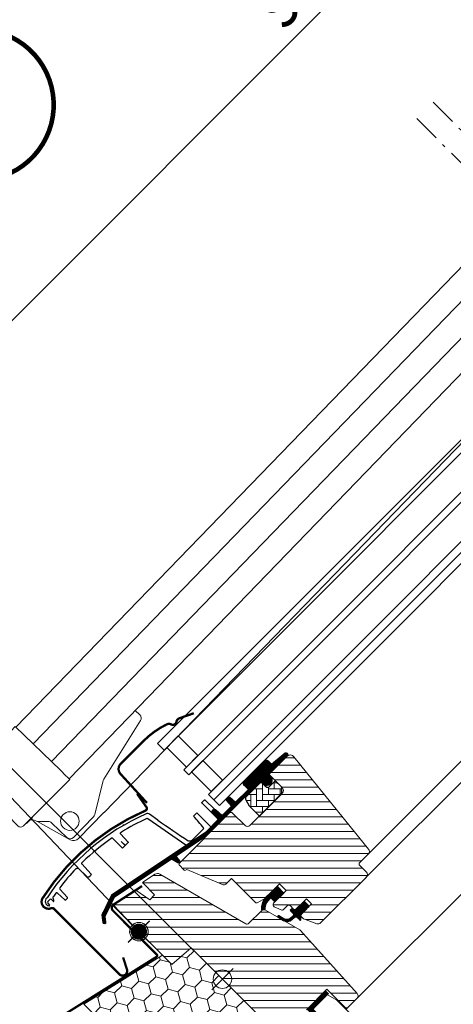
# Model space of a CAD drawing. Units: millimetres. Extents: x -14602 to -7179, y -131 to 3039.
# Drawn here: x -10714 to -10527, y 701 to 1126 of the extents above; entities that cross this region are included whole.
import ezdxf
from ezdxf.enums import TextEntityAlignment as Align

# ---------------------------------------------------------------- set-up
doc = ezdxf.new("R2010")
doc.units = ezdxf.units.MM
doc.header["$LTSCALE"] = 50
doc.header["$MEASUREMENT"] = 0
doc.header["$PDMODE"] = 1
doc.header["$PDSIZE"] = 2
for name, pattern in [('DASHDOT', [1, 0.5, -0.25, 0, -0.25]), ('HIDDEN', [0.375, 0.25, -0.125]), ('Linienart-6', [0.42147999999999997, 0.236206, -0.078736, 0.027802, -0.078736]), ('VERDECKT2', [0.1875, 0.125, -0.0625])]:
    doc.linetypes.add(name, pattern=pattern)
doc.layers.get('0').update_dxf_attribs({"linetype": 'CONTINUOUS'})
doc.layers.get('DEFPOINTS').update_dxf_attribs({"color": 72, "linetype": 'CONTINUOUS'})
for name, color, linetype in [('AXES', 7, 'CONTINUOUS'), ('VELUX-BDX', 6, 'CONTINUOUS'), ('VELUX-EINDECKRAHMEN', 4, 'CONTINUOUS'), ('VELUX-TEXT', 10, 'CONTINUOUS'), ('VELUX_FLASHING', 4, 'CONTINUOUS'), ('VELUX_GASKET', 1, 'CONTINUOUS'), ('VELUX_LINNING', 7, 'CONTINUOUS'), ('VELUX_VAPOUR-BARRIER', 3, 'HIDDEN')]:
    doc.layers.add(name, color=color, linetype=linetype)
for name, color, linetype, lineweight in [('VELUX-REDLINELEVEL', 10, 'CONTINUOUS', 18), ('VELUX_HATCH', 1, 'CONTINUOUS', 5), ('VELUX_INFO', 1, 'CONTINUOUS', 5), ('VELUX_INSIDECOVERING', 7, 'CONTINUOUS', 18), ('VELUX_MMG', 7, 'CONTINUOUS', 18), ('VELUX_ROOFWINDOW', 2, 'CONTINUOUS', 18), ('VELUX_RUDE_66', 1, 'CONTINUOUS', 18)]:
    doc.layers.add(name, color=color, linetype=linetype, lineweight=lineweight)
doc.styles.add('Verdana', font='verdana.ttf')
doc.dimstyles.new('VERDANA', dxfattribs={"dimtxt": 8, "dimasz": 12, "dimexe": 2, "dimexo": 0, "dimgap": 2, "dimtad": 1, "dimdec": 0, "dimzin": 0, "dimdsep": 46, "dimtxsty": 'Verdana', "dimcen": 0.09, "dimclrd": 256, "dimclre": 256, "dimclrt": 256, "dimadec": 0, "dimazin": 0, "dimtfac": 1, "dimtdec": 0, "dimtix": 1, "dimtmove": 0, "dimatfit": 3, "dimfxl": 1, "dimtolj": 1, "dimtzin": 0, "dimarcsym": 0})
pattern_1 = [(360, (-10914.3890653513, 893.4599344815493), (1.1e-15, 3.174999999999999), [])]

# ---------------------------------------------------------------- blocks, each defined once
blk = doc.blocks.new('_ArchTick')
at = {"color": 0, "linetype": 'ByBlock', "const_width": 0.15}
blk.add_lwpolyline([(-0.5, -0.5), (0.5, 0.5)], dxfattribs=at)
blk = doc.blocks.new('*D43')
at = {"layer": 'DEFPOINTS', "color": 0, "lineweight": 13}
for p in [(-10347.84924257366, 1366.490943322316), (-10160.22605145742, 1178.867752206029), (-10639.5021519436, 724.7723297598468)]:
    blk.add_point(p, dxfattribs=at)
at = {"layer": 'VELUX_INFO', "color": 7, "lineweight": -2}
for p, q in [((-10821.60607185177, 892.7341140443378), (-10340.77817476179, 1373.56201113418)), ((-10160.22605145742, 1178.867752206029), (-10354.92031038552, 1373.562011134182)), ((-10639.5021519436, 724.7723297598468), (-10821.60607185177, 906.8762496680692))]:
    blk.add_line(p, q, dxfattribs=at)
at = {"layer": 'VELUX_INFO', "color": 7, "lineweight": -2, "xscale": 12, "yscale": 12, "zscale": 12}
for p, rotation in [((-10347.84924257366, 1366.490943322316), 44.99999999999193), ((-10814.5350040399, 899.8051818562025), 224.9999999999919)]:
    blk.add_blockref('_ArchTick', p, dxfattribs=dict(at, rotation=rotation))
at = {"layer": 'VELUX_INFO', "color": 7, "lineweight": 13, "insert": (-10592.09315498047, 1144.049094262958), "char_height": 20, "attachment_point": 5, "rotation": 44.999999999991935, "style": 'Verdana'}
blk.add_mtext('\\A1;920', dxfattribs=at)
blk = doc.blocks.new('Position_1_10')
at = {"layer": 'VELUX-TEXT', "const_width": 2}
blk.add_lwpolyline([(-27.72584569558762, 16.95663529314379, -680.2406413038243), (-27.82507533244893, 16.79330767727833, 1.773395182032496)], format="xyb", dxfattribs=at)
at = {"layer": 'VELUX-TEXT', "style": 'Verdana'}
blk.add_attdef('POS', text='', height=30, dxfattribs=at).set_placement((1.5234e-11, 2.41016e-11), align=Align.MIDDLE)
blk = doc.blocks.new('rote Linie')
at = {"layer": 'VELUX-REDLINELEVEL'}
for p, q in [((0, 6.5), (0, -6.5)), ((6.5, 0), (-6.5, 0))]:
    blk.add_line(p, q, dxfattribs=at)
blk.add_circle((0, 0), 4, dxfattribs=at)
blk = doc.blocks.new('blaue Linie')
at = {"layer": 'VELUX-REDLINELEVEL', "color": 160}
for p, q in [((0, 6.5), (0, -6.5)), ((-6.5, 0), (6.5, 0))]:
    blk.add_line(p, q, dxfattribs=at)
blk.add_circle((0, 0), 4, dxfattribs=at)
blk = doc.blocks.new('mmg upper U')
at = {"color": 7, "linetype": 'Continuous'}
for p, q in [((125.2229736614544, 330.2442911418473), (-89.23113871982513, 108.7698286983068)), ((132.5462170846683, 322.9266603246194), (-81.79469337929186, 101.5691055663237)), ((-73.8922809541209, 93.91718568505257), (140.3283343689361, 315.1505073317902)), ((-66.24130892423545, 86.50873598235557), (147.8628388303467, 307.6217773889088)), ((162.7186296662302, 292.7773721776389), (-51.15587885419245, 71.90148745392707)), ((-37.64778005458083, 116.0382999779767), (-35.68288216690689, 114.135707629518)), ((-35.37971570748414, 111.6372541681676), (-51.25632100718849, 86.30523370543143)), ((-89.59709675386603, 109.1241648919667), (-91.25370906590886, 107.2236396181551)), ((-69.8697915185503, 90.02220207458686), (-89.59708653566759, 109.1241766132716)), ((-69.00765545558443, 89.1873942047996), (-69.86923462852337, 90.02166283697532)), ((-65.88984926116427, 86.16841697147902), (-85.93747390068258, 66.17486101156828)), ((-68.64850959837077, 88.83963263847272), (-69.00765545558443, 89.1873942047996)), ((-65.88984926116427, 86.16841697147902), (-68.64850959837077, 88.83963263847272)), ((-51.50155319181431, 85.72965592126275), (-55.18632716296906, 71.03503785827434)), ((-80.27936769085409, 68.2051075982572), (-80.62926993962355, 68.39967970141333)), ((-80.27340536041538, 68.19934278193432), (-80.27425872364711, 68.20016908520029)), ((-65.75787180995485, 60.13005806422916), (-79.92718669956957, 68.00926834257643)), ((-75.22233266931562, 68.06105088030017), (-79.73968694509858, 67.98827605748193)), ((-64.37692391538621, 61.15833707494494), (-55.68937945926063, 70.13037841783353)), ((-51.16262610548438, 71.90802082966184), (-62.15382407333163, 60.65567964728143)), ((-89.56608542127105, 67.33475835971876), (-88.33499855491664, 66.14269477712514)), ((-86.07004484984736, 66.05475451748862), (-86.07881989196358, 66.04600301192659)), ((-73.79908356315173, 67.49820628209818), (-67.20455334792223, 61.11278381057218))]:
    blk.add_line(p, q, dxfattribs=at)
blk.add_line((-86.07004484984736, 66.05475451748862), (-86.06564537944269, 66.0591539878933))
blk.add_circle((-65.90507999929468, 68.23307639179347), 4, dxfattribs=at)
for centre, radius, start, end in [((-69.39284209938978, 88.16839111680474), 29, 138.9226320192801, 225.9226320192914), ((-82.08724053887364, 65.77778692494394), 3, 60.92263201931962, 113.900463281283), ((-87.15249477013276, 67.36404028489324), 1.7, 225.9226320194094, 309.1663045608032), ((-75.09796805648602, 57.85282016832116), 13.55855801571429, 134.9226493661214, 135.0470581509942), ((-64.29990121120954, 62.75195084120423), 3, 240.9226320193193, 315.6726320192805)]:
    blk.add_arc(centre, radius, start, end, dxfattribs=at)
for centre, major_axis, ratio, start_param, end_param in [((-37.0750708859523, 112.698852106475), (-1.870429870267466, -0.710519534081147), 0.9995820236, 2.218910752199999, 3.5799056979), ((-49.5613420489235, 85.24303548700391), (-1.840244571733209, 0.7840594403755171), 0.9998438753999997, -0.15705551, 0.15705551), ((-79.75167513396718, 68.73829450716494), (-0.2758631947878664, -0.6975674046219164), 0.9998215708000001, -0.3926359958, 0.3926359958), ((-75.19036416667677, 66.06100168215653), (0.7356351866060534, 1.8601797458268), 0.9998215708000001, -0.3926359958, 0.3926359958), ((-57.12652206917209, 71.52172304179567), (1.748219426932052, -0.9721291335185956), 0.9998367627999998, -0.2617585781, 0.2617585781), ((-65.8135291428307, 62.55023667923978), (0.0322257420244907, -2.00034970337364), 0.9996954599, -0.7852458701, 0.7852458701)]:
    blk.add_ellipse(centre, major_axis=major_axis, ratio=ratio, start_param=start_param, end_param=end_param, dxfattribs=at)
blk.add_open_spline([(-85.93747390068258, 66.17486101156828), (-85.95335333705862, 66.15902440263017), (-85.98291787665131, 66.13072903182547), (-86.0186081317861, 66.09872580923457), (-86.04207396782022, 66.07888151250427), (-86.05464797647346, 66.06795627281372), (-86.06250587230625, 66.06227327581564), (-86.06563947156519, 66.05914808001671)], degree=3, knots=[0, 0, 0, 0, 0.3894996895, 0.710533093, 0.8324430715, 0.9231367437000001, 1, 1, 1, 1], dxfattribs=at)
at = {"layer": 'AXES', "color": 7, "linetype": 'Continuous'}
for p, q in [((-82.05238357978487, 69.76701164326278), (-84.67220913513574, 67.15425178777241)), ((-82.1936138424353, 69.90862383549756), (-82.05238357978487, 69.76701164326278)), ((-84.81343939778615, 67.29586398000811), (-84.67220913513574, 67.15425178777241))]:
    blk.add_line(p, q, dxfattribs=at)
at = {"layer": 'VELUX_MMG', "color": 1}
for p, q in [((-4.596194077712425, -4.596194077713334), (4.596194077712425, 4.596194077713334)), ((4.596194077712425, -4.596194077709697), (-4.596194077714244, 4.596194077713334)), ((-4.596194077712425, -4.596194077713334), (4.596194077712425, 4.596194077713334)), ((4.596194077712425, -4.596194077709697), (-4.596194077714244, 4.596194077713334))]:
    blk.add_line(p, q, dxfattribs=at)
blk.add_circle((0, -9.095e-13), 4, dxfattribs=at)
blk.add_circle((0, -9.095e-13), 4, dxfattribs=at)
blk = doc.blocks.new('y')
at = {"layer": 'VELUX-REDLINELEVEL'}
for p, q in [((1136.333230817825, 598.5668459463542), (1136.333230817825, 611.5668275881236)), ((1129.833231615037, 605.0668516684001), (1142.833230951936, 605.0668516684001))]:
    blk.add_line(p, q, dxfattribs=at)
blk.add_circle((1136.333230817825, 605.0668367672389), 3.997200612003744, dxfattribs=at)

msp = doc.modelspace()

# ---------------------------------------------------------------- hatches: boundary and pattern name
at = {"layer": 'VELUX-BDX', "lineweight": 5}
h = msp.add_hatch(dxfattribs=at)
h.set_pattern_fill('HONEY', color=0, scale=35, angle=45)
h.set_pattern_definition([(45, (-9963.185556102593, -319.5846053159529), (1.961258845367617, 7.319517657705818), [4.375, -8.75]), (165, (-9963.185556102593, -319.5846053159529), (-7.319517657705818, -1.961258845367614), [4.374999999999998, -8.749999999999996]), (104.9999999999999, (-9963.185556102593, -319.5846053159529), (-5.358258812338201, 5.358258812338204), [-8.75, 4.375])])
h.paths.add_polyline_path([(-10686.75724940217, 701.3719351642329), (-10619.81313627446, 634.4278220365128), (-10577.38672940326, 676.8542289077051), (-10584.95277196196, 684.4202714664013), (-10592.02383977382, 677.3492036545359), (-10640.34583769583, 725.6712015748036), (-10648.80451394571, 718.5735287228655), (-10652.81339480839, 722.5824095855525)])
at = {"layer": 'VELUX_GASKET', "linetype": 'DASHDOT'}
h = msp.add_hatch(dxfattribs=at)
h.set_pattern_fill('ANSI31', color=0, scale=0.05, angle=-135, style=0)
h.set_pattern_definition([(179.9999999999999, (-9383.09328228785, 1430.46773061292), (0, 0.15875), [])])
edge = h.paths.add_edge_path()
edge.add_line((-10589.35442011104, 743.6582334175596), (-10591.61716181083, 745.9209751173565))
edge.add_line((-10591.61716181084, 745.9209751173564), (-10595.71940222291, 741.8187347052842))
edge.add_line((-10595.71940222291, 741.8187347052844), (-10596.21437696974, 742.3137094521139))
edge.add_arc((-10596.42650900409, 742.1015774177588), 0.2999999999995469, 44.99999999993486, 89.99999999988579)
edge.add_line((-10596.42650900409, 742.401577417758), (-10597.17503714151, 742.401577417758))
edge.add_arc((-10597.17503714151, 742.0015774177593), 0.4000000000000642, 90.00000000000857, 225.0000000000163)
edge.add_line((-10597.45787985399, 741.7187347052836), (-10596.30135183628, 740.5622066875789))
edge.add_arc((-10596.725615905, 740.1379426188666), 0.6000000000000024, -27.014518300297823, 45.000000000021714, ccw=False)
edge.add_line((-10596.19108103022, 739.8654128633386), (-10596.41514733039, 739.4259333229547))
edge.add_line((-10596.41514733039, 739.4259333229548), (-10596.8792245203, 738.9216886684399))
edge.add_arc((-10599.086642108, 740.953266280423), 2.999999999999569, -121.325899260406, -42.62464563268139, ccw=False)
edge.add_line((-10600.6463580007, 738.3905945624572), (-10602.58370546433, 739.5697200850555))
edge.add_arc((-10602.67467491541, 739.2838450092437), 0.2999999999998193, 72.34820147925804, 222.3753803619366)
edge.add_line((-10602.8962984202, 739.0816495045332), (-10602.87757658066, 739.0660951061305))
edge.add_line((-10602.87757658066, 739.0660951061304), (-10600.44185220376, 737.5836430252593))
edge.add_arc((-10598.88213631107, 740.1463147432258), 2.999999999999949, 238.6741007395877, 312.6246456327115)
edge.add_line((-10596.85055869908, 737.9388971555268), (-10595.8494619054, 738.8602478980399))
edge.add_line((-10595.8494619054, 738.8602478980401), (-10595.40998236509, 739.0843141981848))
edge.add_arc((-10595.13745260955, 738.5497793234163), 0.5999999999999523, 45, 117.0145183016688, ccw=False)
edge.add_line((-10594.71318854083, 738.9740433921279), (-10593.52737120123, 737.7882260525204))
edge.add_arc((-10593.31523916687, 738.0003580868754), 0.3000000000000208, 224.9999999999783, 360.0000000000068)
edge.add_line((-10593.01523916687, 738.0003580868766), (-10593.01523916687, 738.9903075805378))
edge.add_arc((-10593.31523916687, 738.9903075805375), 0.3000000000006056, -3.45535e-11, 44.99999999995656)
edge.add_line((-10593.10310713251, 739.202439614893), (-10593.45666052311, 739.5559930054872))
edge.add_line((-10593.45666052311, 739.5559930054876), (-10589.35442011104, 743.6582334175597))
at = {"layer": 'VELUX_HATCH'}
h = msp.add_hatch(dxfattribs=at)
h.set_pattern_fill('ANSI31', color=0, scale=0.05, angle=225, style=0)
h.set_pattern_definition([(270, (-11016.13578926492, 791.7132105679258), (0.15875, -1e-16), [])])
h.paths.add_polyline_path([(-10606.60570435514, 800.929167573131), (-10606.3588499601, 801.1789957448435), (-10598.68644076007, 808.851404944883, 0.6756844503965491), (-10599.73116664117, 809.9162227515259), (-10605.64058313624, 804.9742017162005), (-10606.79640024773, 806.1300188276945, 0.6350519842197136), (-10608.90060121167, 806.1128994480734), (-10617.31808206554, 797.8889835208546, 0.6245085691986195), (-10617.23841898184, 795.6880000935914), (-10615.67550268679, 794.1250837985476), (-10621.20329288186, 788.5972933132733), (-10623.83691412973, 790.8866822152264, 0.4708591919005925), (-10624.60905083854, 790.6184430026765), (-10624.97513125946, 790.2182937176678, 0.484139493161529), (-10625.27236417047, 789.476948901728), (-10622.9710160021, 786.8295701930294), (-10626.99148817525, 782.8090980198782), (-10629.94830823507, 785.3795157725461, 0.3838634983411436), (-10631.01882656074, 785.3607581247948, 0.5019211252868835), (-10631.29223162264, 784.1072999793539), (-10628.68848888369, 781.1120973114355), (-10633.96367273701, 775.8369134581156), (-10674.74756328987, 748.6374316007194), (-10678.99716417078, 740.0389871815611), (-10678.48435819659, 736.6875066664666, 0.9999318596022995), (-10677.19930078549, 736.884163861619), (-10677.57098593997, 739.3134581604037), (-10673.50311173314, 747.5442029364415), (-10649.09445193852, 763.8227619950884, -0.285538580546457), (-10648.56707500855, 763.8397537604832), (-10646.08144354419, 762.4047589358079, 0.4017902873688243), (-10645.409489475, 762.5695347090908, 0.4586083230061142), (-10645.30029253681, 763.3195971124965), (-10646.59687184261, 764.8110634458203, -0.4519425262820472), (-10646.49693507935, 765.5550751771381), (-10634.25913268179, 773.7166846336374, 0.0493446227047949), (-10634.1829891316, 773.7791199213509), (-10610.62304194286, 797.3390671100866, -0.4578272575637591), (-10610.21268454215, 797.3551808992282), (-10609.89291486079, 797.035411217868, -0.0332470294975297), (-10609.84293195027, 796.9916679368328), (-10608.99551385686, 796.1442498434175, 0.7215556794212306), (-10605.54665918039, 799.1892084865441), (-10606.6678363895, 800.4572279176386, -0.4931454260316037)])
h = msp.add_hatch(dxfattribs=at)
h.set_pattern_fill('ANSI31', color=0, angle=-45.00000000000001, style=0)
h.set_pattern_definition(pattern_1)
edge = h.paths.add_edge_path(flags=17)
edge.add_line((-10603.01935981054, 752.4792880405942), (-10606.70575498897, 748.7928928621646))
edge = h.paths.add_edge_path()
edge.add_arc((-10597.59763395561, 806.9741997227442), 2.00001851359846, 39.00055720868107, 135.0000677474576, ccw=False)
edge.add_line((-10596.04333988556, 808.2328672715945), (-10563.74101000423, 768.3427981059966))
edge.add_arc((-10564.90676858101, 767.3988195002912), 1.500029555503101, -44.99906728802853, 38.99898847100479, ccw=False)
edge.add_line((-10563.84607024376, 766.3381556964711), (-10567.55796426554, 762.6262616746925))
edge.add_arc((-10566.85083803309, 761.9191639973512), 1.000007316932572, 135.0011568798551, 224.9995901768329)
edge.add_line((-10567.55795504592, 761.2120571001354), (-10564.72952877465, 758.3836308288629))
edge.add_arc((-10565.79020681457, 757.3229685076202), 1.50001415463043, -44.999860040268686, 44.99957545033698, ccw=False)
edge.add_line((-10564.729534043, 756.2623009179681), (-10584.48919888352, 736.5026360774541))
edge.add_arc((-10585.54986372761, 737.5633159435323), 1.500017229834047, 250.0003557293766, 314.99959426854616, ccw=False)
edge.add_line((-10586.06289108411, 736.153757636371), (-10591.84945187003, 738.259887022932))
edge.add_arc((-10591.50737249801, 739.1995715150297), 1.000012620646064, 224.9972125771213, 249.9966518520736, ccw=False)
edge.add_line((-10592.21452260348, 738.4924902115077), (-10592.66023606319, 738.9382036712226))
edge.add_arc((-10591.95319099806, 739.6453105679701), 0.9999564428275316, 134.9982418869367, 225.0025051697518, ccw=False)
edge.add_line((-10592.66024528282, 740.3524082457802), (-10588.34689465936, 744.6657588692336))
edge.add_line((-10588.34689465936, 744.6657588692336), (-10590.60963646663, 746.928500676505))
edge.add_line((-10590.60963646663, 746.928500676505), (-10594.92298709009, 742.6151500530515))
edge.add_arc((-10595.63008476787, 743.3221998413366), 0.9999532634248594, -135.0025806317717, -44.99805970312741, ccw=False)
edge.add_line((-10596.33719034756, 742.6151579555863), (-10597.53927246773, 743.8172400757667))
edge.add_arc((-10598.24637936484, 743.1101230632094), 1.000007316663372, 45.00040981677658, 135.0005506703682)
edge.add_line((-10598.95349811572, 743.8172282219649), (-10600.45959467383, 742.3111316638523))
edge.add_arc((-10601.16670771462, 743.0182523724944), 1.00001427442033, 245.0006005740546, 314.9996893472434, ccw=False)
edge.add_line((-10601.58932250892, 742.1119272185437), (-10604.48273131806, 743.4611597919436))
edge.add_arc((-10604.06009421487, 744.3674708108392), 1.00001089192277, 135.000641806913, 244.9990998752907, ccw=False)
edge.add_line((-10604.76721661861, 745.0745773728887), (-10599.34241145308, 750.4993825384229))
edge.add_line((-10599.34241145308, 750.4993825384229), (-10602.17083838289, 753.3278094682399))
edge.add_line((-10602.17083838289, 753.3278094682405), (-10608.53480177379, 746.9638460773381))
edge.add_line((-10608.53480177379, 746.9638460773373), (-10611.54623097839, 745.2251990142099))
edge.add_arc((-10612.0462322231, 746.0912326008021), 1.000007708880053, 225.0003797350094, 299.99982734332895, ccw=False)
edge.add_line((-10612.7533397688, 745.3841156821538), (-10623.03048723725, 755.6612631506005))
edge.add_line((-10623.03048723725, 755.6612631506011), (-10625.48651054052, 753.2052398473259))
edge.add_arc((-10626.19362344851, 753.9124101894307), 1.000049277487083, 247.501864297078, 314.9976732155106, ccw=False)
edge.add_line((-10626.57629567557, 752.988472678533), (-10642.30463091963, 759.5033803975657))
edge.add_line((-10642.30463091963, 759.5033803975657), (-10642.8233980387, 759.203866452801))
edge.add_arc((-10643.073398482, 759.6368846061716), 0.5000049427732645, 225.0004220688759, 299.999731648592, ccw=False)
edge.add_line((-10643.42695276318, 759.2833251160458), (-10645.63053488312, 761.4869072359871))
edge.add_arc((-10645.27697703526, 761.8404613431437), 0.5000036584564757, 135.0011568793967, 224.9996968988887, ccw=False)
edge.add_line((-10645.63054015148, 762.1940101818097), (-10623.90976137633, 783.9147889569598))
edge.add_arc((-10623.20266369852, 783.207734672207), 0.9999564428275999, 44.99749483025238, 135.0017581130592, ccw=False)
edge.add_line((-10622.49555680177, 783.9147797373367), (-10617.12154517413, 778.5407681097033))
edge.add_arc((-10616.06088548706, 779.6014397901073), 1.500007795112508, 225.000323931981, 315.0001029534469)
edge.add_line((-10615.00021789742, 778.5407760122381), (-10600.92879709906, 792.6121968106005))
edge.add_arc((-10601.98946087692, 793.6728644002404), 1.500007795112529, 314.9998970465514, 404.9996760680182)
edge.add_line((-10600.92878919652, 794.733524087316), (-10606.44422194015, 800.2489568309497))
edge.add_arc((-10606.0906640923, 800.602510938107), 0.5000036584564259, 135.0011568793894, 224.9996968988944, ccw=False)
edge.add_line((-10606.44422720851, 800.956059776773), (-10599.01186228128, 808.3884247040025))
h = msp.add_hatch(dxfattribs=at)
h.set_pattern_fill('AR-HBONE', color=0, scale=0.025, angle=-45.00000000000001, style=0)
h.set_pattern_definition([(360, (-10914.3890653513, 893.4599344815493), (2.540000000000001, 2.539999999999999), [7.62, -2.54]), (90, (-10911.84906708259, 893.4599344815493), (2.540000000000001, 2.539999999999999), [7.62, -2.54])])
edge = h.paths.add_edge_path()
edge.add_line((-10601.28693862719, 792.461162261872), (-10601.28693862719, 794.8753758914245))
edge.add_arc((-10601.78722744718, 794.8752590926362), 0.5002888336237963, 0.0133764282691774, 44.98595610659144)
edge.add_line((-10601.43338312069, 795.2289299985142), (-10604.04465302337, 797.8401999011904))
edge.add_line((-10604.04465302337, 797.8401999011904), (-10606.66096079153, 795.2238921330281))
edge.add_arc((-10607.36805846888, 795.9310183654771), 1.000007316932573, 225.0004098231671, 314.9988431201449, ccw=False)
edge.add_line((-10608.07516536609, 795.2239013526512), (-10609.84293195027, 796.9916679368328))
edge.add_arc((-10610.19648605763, 796.6381100884855), 0.5000036589454226, 45.00030312432673, 135.0022581341784)
edge.add_line((-10610.55005596952, 796.9916521317645), (-10616.68962953895, 790.852078562334))
edge.add_arc((-10615.98247038572, 790.1449672927951), 1.000040206946942, 135.0019398932052, 209.9982881858578)
edge.add_line((-10616.84854554835, 789.6449730646468), (-10615.30034560566, 786.963444365503))
edge.add_line((-10615.30034560566, 786.963444365503), (-10610.93894757491, 782.6020463347472))
edge.add_line((-10610.93894757491, 782.6020463347472), (-10601.28693862719, 792.4611622618721))
h = msp.add_hatch(dxfattribs=at)
h.set_pattern_fill('ANSI31', color=0, angle=-45.00000000000001, style=0)
h.set_pattern_definition(pattern_1)
edge = h.paths.add_edge_path(flags=17)
edge.add_line((-10573.11617474332, 699.5095542518554), (-10573.45486681796, 699.5095542518554))
edge = h.paths.add_edge_path()
edge.add_arc((-10616.26534686392, 736.970518128728), 0.9999711365078342, 239.9987304552299, 315.0011110069467)
edge.add_line((-10615.55824678152, 736.2634454681653), (-10610.062213442, 741.7594788076829))
edge.add_arc((-10609.00157465211, 740.6988660939425), 1.499951322933213, 59.99859112815062, 135.0007043263536, ccw=False)
edge.add_line((-10608.25156704927, 741.9978436021587), (-10593.49505054545, 733.4781755941342))
edge.add_arc((-10594.24546219734, 732.1786339620406), 1.500641896272242, 42.00377564498382, 59.996001022336486, ccw=False)
edge.add_line((-10593.13033410895, 733.1828328702832), (-10568.64590086615, 705.9901274358748))
edge.add_arc((-10569.76065505194, 704.9864323439265), 1.500026910534183, -44.999399561989605, 41.9990324697481, ccw=False)
edge.add_line((-10568.69996473608, 703.9257642590991), (-10573.28552078064, 699.340208214538))
edge.add_line((-10573.28552078064, 699.340208214538), (-10581.77080354573, 707.8254909796226))
edge.add_line((-10581.77080354572, 707.8254909796226), (-10590.60962988119, 698.9866646441604))
edge.add_line((-10590.60962988119, 698.9866646441606), (-10585.65988291864, 694.036917681617))
edge.add_line((-10585.65988291864, 694.0369176816168), (-10587.86993194565, 681.503114015697))
edge.add_line((-10587.86993194565, 681.503114015697), (-10590.60964568625, 678.7634002750949))
edge.add_line((-10590.60964568625, 678.7634002750949), (-10593.43805220119, 678.7634160801631))
edge.add_line((-10593.43805220119, 678.7634160801631), (-10605.03460478664, 690.3599686656097))
edge.add_line((-10605.03460478664, 690.3599686656098), (-10605.03460742082, 691.067068977255))
edge.add_line((-10605.03460742082, 691.067068977255), (-10601.85262572537, 694.2490506727063))
edge.add_line((-10601.85262572537, 694.2490506727063), (-10603.54968438573, 695.9461093330656))
edge.add_line((-10603.54968438573, 695.9461093330656), (-10606.73166608118, 692.7641276376143))
edge.add_line((-10606.73166608118, 692.7641276376143), (-10607.43876639282, 692.7641302717923))
edge.add_line((-10607.43876639282, 692.7641302717923), (-10640.34583703729, 725.6712009162615))
edge.add_line((-10640.34583703729, 725.6712009162615), (-10648.80451888479, 718.5735231252404))
edge.add_line((-10648.80451888479, 718.5735231252404), (-10673.6460864119, 743.4150906523433))
edge.add_line((-10673.6460864119, 743.4150906523433), (-10674.37350093554, 744.1425051759884))
edge.add_line((-10674.37350093554, 744.1425051759884), (-10673.41056982242, 744.5937694177989))
edge.add_line((-10673.41056982242, 744.5937694177989), (-10664.31522196185, 750.6596123441155))
edge.add_line((-10664.31522196185, 750.6596123441155), (-10658.27976296204, 746.433517550881))
edge.add_line((-10658.27976296204, 746.4335175508808), (-10656.15842778279, 748.5548527301311))
edge.add_line((-10656.15842778279, 748.5548527301313), (-10661.04655210154, 753.4429770488848))
edge.add_line((-10661.04655210154, 753.4429770488848), (-10661.43344498536, 753.8298699327054))
edge.add_line((-10661.43344498537, 753.829869932706), (-10660.97043489314, 754.2124942089973))
edge.add_line((-10660.97043489314, 754.2124942089968), (-10656.04571262189, 757.4968822096174))
edge.add_arc((-10654.93603458537, 755.8329065560217), 2.000050079496873, 60.000754782371075, 123.69867071145529, ccw=False)
edge.add_line((-10653.93603236335, 757.5650139073243), (-10616.76535162066, 736.1045288002213))
h = msp.add_hatch(dxfattribs=at)
h.set_pattern_fill('ANSI31', color=0, scale=0.05, angle=223.3091130524626, style=0)
h.set_pattern_definition([(268.3091130524626, (-11301.45434645021, 473.7868670016415), (0.1586808748484277, -0.0046842776751178), [])])
h.paths.add_polyline_path([(-10607.81534283276, 747.8597946565797, 0.2290306501096444), (-10609.98811057611, 742.1671361991328), (-10608.48517404981, 742.1490527593229, -0.1826299385967182), (-10607.01420254235, 746.1275348818494), (-10606.28750964273, 746.9637666512479), (-10605.92368249335, 747.3067292849458), (-10604.32113687904, 745.606691014535), (-10600.40483002494, 749.3482896124517), (-10603.14856622995, 752.2589440804281)])
h = msp.add_hatch(dxfattribs=at)
h.set_pattern_fill('AR-CONC', color=0, scale=3, angle=-1.27e-14)
h.set_pattern_definition([(49.99999999999999, (0, -1.7053e-12), (21.5178054780226, -1.882564049477858), [2.249999999999999, -24.75]), (355, (0, -1.7053e-12), (-4.162540008389994, 22.56576401100035), [1.799999999999999, -19.79999999999999]), (100.45144446, (1.793150429999514, -0.1568803200015054), (17.35526540181336, 20.68319972905888), [1.912205759999999, -21.03426336]), (46.18419999999998, (0, 5.999999999998294), (32.01723992014717, -4.965578423792303), [3.374999999999999, -37.12499999999999]), (96.63563549, (2.668102349998662, 5.58620078999877), (28.03985837022687, 29.22355802323651), [2.86831026, -31.5514128]), (351.18416399, (0, 5.999999999998294), (28.03985835164321, 29.22355800809969), [2.7, -29.70000003]), (20.99999999999995, (3, 4.499999999999204), (17.90721156355385, -12.07856671996017), [2.249999999999999, -24.75]), (326, (3, 4.499999999999204), (7.299459957647457, 21.75450135140559), [1.799999999999999, -19.79999999999999]), (71.45144473999999, (4.492267620000347, 3.493452779998847), (25.20667130189914, 9.675934584190607), [1.912205699999999, -21.03426335999999]), (37.49999999999999, (0, -1.7053e-12), (0.3647956595187232, 9.986815614939346), [0, -19.56, 0, -20.1, 0, -19.875]), (7.499999999999976, (0, -1.7053e-12), (7.892086123264458, 11.8323513564708), [0, -11.45999999999999, 0, -19.10999999999999, 0, -7.574999999999997]), (327.4999999999999, (-6.690000000000509, -1.7053e-12), (16.01467308517227, -0.6766461520313963), [0, -7.5, 0, -23.4, 0, -31.05]), (317.4999999999999, (-9.69000000000051, -1.7053e-12), (17.49558508027159, 3.003149469969526), [0, -9.749999999999998, 0, -15.54, 0, -22.05])])
h.paths.add_polyline_path([(-10528.26787470551, 477.068444335793), (-10528.17584820878, 653.7561598010628), (-10577.52836160823, 703.1086698187526), (-10582.19955226616, 705.805533454326), (-10586.01367356669, 701.9914121537494), (-10587.67525515986, 699.1134408711813), (-10538.57584847522, 650.0140375684599), (-10538.66787497192, 466.6684440690024)])

# ---------------------------------------------------------------- linework, layer by layer
at = {"color": 7, "linetype": 'Continuous', "lineweight": 30}
for p, q in [((-10601.43338312069, 795.2289299985142), (-10604.04465302337, 797.8401999011904)), ((-10610.93894757491, 782.6020463347472), (-10601.43340024285, 792.1075936668032)), ((-10645.40602388946, 762.4185264438274), (-10645.25220896582, 762.5723413674679)), ((-10673.6460864119, 743.4150906523433), (-10673.41056982242, 744.5937694177989))]:
    msp.add_line(p, q, dxfattribs=at)
for centre, radius, start, end in [((-10601.78693993857, 792.4611626062426), 0.5000013113837491, 314.9976304324054, 359.9999605381511), ((-10660.69303145583, 753.796531529534), 0.4999776172328906, 123.699124301643, 225.002741715688)]:
    msp.add_arc(centre, radius, start, end, dxfattribs=at)
at = {"layer": 'VELUX-BDX', "color": 0, "lineweight": 18}
msp.add_lwpolyline([(-10686.75724940217, 701.3719351642329), (-10619.81313627446, 634.4278220365128), (-10577.38672940326, 676.8542289077051), (-10584.95277196196, 684.4202714664013), (-10592.02383977382, 677.3492036545359), (-10640.34583769583, 725.6712015748036), (-10648.80451394571, 718.5735287228655), (-10652.81339480839, 722.5824095855525)], close=True, dxfattribs=at)
at = {"layer": 'VELUX-EINDECKRAHMEN', "color": 0, "const_width": 1}
msp.add_lwpolyline([(-10767.03861888636, 646.1770493879551), (-10777.38480565969, 639.712034364174, -1.000000000001132), (-10779.29251501065, 642.7650075098908), (-10722.90238306771, 679.6189842055177, -0.0050605562599099), (-10722.56127963785, 679.8370188945494), (-10665.75640389436, 715.3422758866467), (-10655.41356818399, 721.8051969321504, 0.4823351508676175), (-10655.28981511785, 722.8940835561395), (-10674.20775312177, 741.8129649831018), (-10674.20775312291, 741.8129649842406, -0.4142135623730951), (-10674.20775312291, 744.217128054827), (-10661.59024261454, 752.3885569133422)], format="xyb", dxfattribs=at)
at = {"layer": 'VELUX_FLASHING', "color": 0, "const_width": 1}
for points in [[(-10659.48853062607, 788.280993045535), (-10670.89587283766, 800.7735744594331, -0.4009820531557333), (-10670.79555280149, 805.1940939819383), (-10660.8960588764, 815.0935879070249, -0.0839260475229125), (-10650.87003484373, 822.2201089596788, -0.2380432427485536), (-10649.06814116606, 822.1896894717662, 0.5056763365643544), (-10646.74978000673, 823.3156530664469, -0.269801882129606), (-10645.4392817042, 824.842269871428), (-10639.23321621289, 826.9983498589196)], [(-10669.78429119649, 721.592795265654), (-10668.1123751069, 716.3530641559208, -0.7861949308318127), (-10671.4319524333, 714.3308656083584), (-10699.72149338026, 742.6204065553148, 0.3056464081948671), (-10700.81895253446, 742.833962002541, -0.7376324783680546), (-10704.51509943996, 747.2157538396199, -0.1489042307092885), (-10660.12936028679, 784.9684061690826, 0.4746050031362111), (-10659.7080814625, 786.4594141554282), (-10663.7463659475, 792.2266888068938)]]:
    msp.add_lwpolyline(points, format="xyb", dxfattribs=at)
at = {"layer": 'VELUX_GASKET', "color": 0, "linetype": 'Continuous', "lineweight": 30}
for p, q in [((-10634.83861235236, 789.4399253939691), (-10635.89009132659, 788.3879394527182)), ((-10635.65995169689, 788.1577998230209), (-10630.00309783726, 782.5009459633875)), ((-10630.36255738106, 785.5680454960717), (-10634.2748534725, 789.4803415875117)), ((-10654.79147068759, 780.8744192561189), (-10658.40542333597, 783.4049450166713)), ((-10639.38627862379, 782.6017525245991), (-10637.97971184843, 784.0083192999531)), ((-10669.9212067546, 778.524845721292), (-10669.84810568003, 778.4517446467277)), ((-10669.50018871393, 778.654139081633), (-10669.57336617966, 778.7273165473601)), ((-10642.73230227097, 769.988962792054), (-10659.0892743923, 781.4422268676137)), ((-10670.83837222758, 774.855675433013), (-10667.69326639039, 771.4686888322269)), ((-10635.01828197706, 777.1275275450079), (-10640.03704440404, 772.1087651180277)), ((-10674.44236504881, 773.1878561488082), (-10670.03138915332, 768.7768802533134)), ((-10668.9060050778, 769.902264328827), (-10670.56886683895, 771.5651260899758)), ((-10669.05865569475, 770.1627687311168), (-10670.56886683895, 771.5651260899758)), ((-10670.03138915332, 768.7768802533134), (-10668.9060050778, 769.902264328827)), ((-10668.55218228455, 770.256087122076), (-10667.84738161033, 770.9608877962994)), ((-10687.54314129179, 761.8091948676287), (-10683.68602240093, 757.6554043101034)), ((-10685.10195104501, 756.2407927550399), (-10689.24611895019, 760.0889633431226)), ((-10684.59547763481, 756.3341111459991), (-10683.92140201315, 757.0081867676581)), ((-10698.11543062801, 749.3737724828455), (-10694.96172156538, 746.3810222346742)), ((-10697.1111792293, 750.9918558516296), (-10693.81954197073, 747.5232018293194)), ((-10702.31519549473, 744.9968644118377), (-10701.57164606166, 744.2133176195277)), ((-10702.3060496286, 745.6946054889356), (-10701.45776000863, 746.5428951089143)), ((-10699.97649321264, 745.8084704685439), (-10700.76004000495, 746.5520199016169)), ((-10694.54308218747, 746.3865065933365), (-10693.8250263294, 747.1045624514167)), ((-10607.01420254235, 746.1275348818494), (-10606.28750964273, 746.9637666512479)), ((-10606.28750964273, 746.9637666512479), (-10605.92368249335, 747.3067292849458))]:
    msp.add_line(p, q, dxfattribs=at)
at = {"layer": 'VELUX_GASKET', "color": 0}
for p, q in [((-10635.65995169689, 788.1577998230209), (-10635.89009132659, 788.3879394527182)), ((-10603.14856622995, 752.2589440804281), (-10607.81534283276, 747.8597946565797)), ((-10604.32113687904, 745.606691014535), (-10600.40483002494, 749.3482896124517)), ((-10600.40483002494, 749.3482896124517), (-10603.14856622995, 752.2589440804281)), ((-10605.92368249335, 747.3067292849458), (-10604.32113687904, 745.606691014535)), ((-10608.48517404981, 742.1490527593229), (-10609.98811057611, 742.1671361991328))]:
    msp.add_line(p, q, dxfattribs=at)
msp.add_lwpolyline([(-10601.28693862719, 792.4611622618731), (-10601.28693862719, 794.8753758914257, 0.1987879927760842), (-10601.4333831207, 795.2289299985154), (-10604.04465302337, 797.8401999011915), (-10606.66096079154, 795.2238921330294, -0.4142055534866519), (-10608.07516536609, 795.2239013526524), (-10609.84293195027, 796.9916679368338, 0.4142235563230287), (-10610.55005596952, 796.9916521317657), (-10616.68962953895, 790.8520785623352, 0.3394364893668739), (-10616.84854554835, 789.644973064648), (-10615.30034560567, 786.9634443655042), (-10610.93894757491, 782.6020463347483)], format="xyb", close=True, dxfattribs=at)
at = {"layer": 'VELUX_GASKET', "linetype": 'Continuous', "lineweight": 30, "flags": 128}
msp.add_lwpolyline([(-10626.71025422734, 783.090331967784), (-10626.93192152363, 782.9820324828034), (-10627.12258532379, 782.9230631686214)], dxfattribs=at)
at = {"layer": 'VELUX_GASKET', "color": 0}
msp.add_lwpolyline([(-10602.88680694976, 739.0717129748883), (-10600.44185220376, 737.583643025259, 0.3343553898057243), (-10596.85055869908, 737.9388971555268), (-10595.8494619054, 738.8602478980393), (-10595.40998236509, 739.0843141981852, -0.3249897335467782), (-10594.71318854083, 738.9740433921279), (-10593.52737120123, 737.7882260525199, 0.668178637919311), (-10593.01523916687, 738.0003580868766), (-10593.01523916687, 738.9903075805388, 0.1989123673796591), (-10593.10310713251, 739.2024396148944), (-10593.45666052311, 739.5559930054876), (-10589.35442011104, 743.6582334175596), (-10591.61716181083, 745.9209751173569), (-10595.71940222291, 741.8187347052844), (-10596.21437696974, 742.313709452115, 0.1989123673796633), (-10596.42650900409, 742.4015774177586), (-10597.17503714151, 742.4015774177592, 0.6681786379192899), (-10597.45787985399, 741.7187347052843), (-10596.30135183629, 740.5622066875789, -0.3249897335403417), (-10596.19108103022, 739.865412863338), (-10596.41514733039, 739.4259333229548), (-10596.87922452031, 738.9216886684401, -0.3575658129816126), (-10600.6463580007, 738.3905945624579), (-10602.46254288105, 739.4959770436003, 1.272465621334808), (-10602.76564436649, 738.9979699334336)], format="xyb", dxfattribs=at)
at = {"layer": 'VELUX_GASKET', "color": 0, "linetype": 'Continuous', "lineweight": 30}
for centre, radius, start, end in [((-10619.89285796203, 692.9796497215717), 99.00002997106213, 113.8175022778002, 146.6865454719074), ((-10659.26579338237, 782.176195100363), 1.500020991044792, 55.00030999660665, 113.8168140798006), ((-10826.56035570609, 618.3240876817487), 249.0407322062631, 39.71918535590139, 41.27255646388181), ((-10619.89415835941, 692.98221536737), 96.9971567473965, 114.1515071771238, 121.4711615795851), ((-10618.94545172484, 691.3496090230839), 100.985392479518, 120.0886263335597, 120.3169784888513), ((-10619.33960678531, 692.0276349884136), 100.1011248230037, 120.0727414729241, 120.3031266357845), ((-10659.37607479386, 781.0325952464901), 0.5000525325962144, 55.00251046303167, 114.1466286427633), ((-10376.08622626552, 1176.375726718609), 483.8366433755366, 234.8280851331884, 236.710061595495), ((-10635.19728434979, 777.306562143921), 0.253170371585479, 314.9948429218195, 39.4549086254354), ((-10619.89311827096, 692.9799485916215), 96.99963277628164, 124.2195460517429, 134.0852946802454), ((-10668.85681325034, 770.4883635812462), 0.3830827310109207, 238.2044382847483, 322.675032829241), ((-10667.49637946541, 770.610007387371), 0.496305920886032, 131.7293520337418, 135.0099375006408), ((-10619.89268233513, 692.979502734579), 97.00025859723995, 136.3617411858397, 142.7906248646622), ((-10618.87635041422, 691.9606610665525), 91.98934360753039, 134.8747460421051, 134.9989103482244), ((-10684.90010070406, 756.5663447477494), 0.3830504667783902, 238.2000567559401, 322.6794143581051), ((-10619.88252941384, 692.9722151443201), 97.01275463483194, 144.5046500470816, 145.757709549234), ((-10698.4596028367, 749.011047847489), 0.5000236697643397, 46.50337605934747, 144.502058998193), ((-10696.74851182496, 751.3360311816834), 0.4999843037384501, 142.7865326976288, 223.5013976399773), ((-10701.52837014252, 745.7651842207707), 1.899995043876335, 129.1276587065284, 263.6391922223134), ((-10703.04299136198, 747.6270571108575), 0.5001399728954466, 309.129896834601, 326.6842988087881), ((-10701.95247261663, 745.3410403845108), 0.5000249858407932, 135.0009648025322, 223.4970754078819), ((-10701.71670516468, 744.0756440914809), 0.1999903590072425, 263.6371663475253, 43.50365321081723), ((-10701.10421597859, 746.1892970210506), 0.5000249882909366, 46.50292470621459, 134.9956199960217), ((-10699.66626479324, 747.2793419241106), 0.5000173921356991, 145.7601554684657, 219.1153001975084), ((-10701.52841610324, 745.7651631256261), 1.900054468289742, 6.361561469614943, 39.11585272017976), ((-10699.83881968459, 745.9535295715705), 0.1999903590072653, 226.4963467891599, 6.362833652405585), ((-10694.75521607948, 746.5985819135418), 0.2999612134532545, 226.4932025982737, 315.007910994423), ((-10694.0371749388, 747.3166973035388), 0.3000137129511413, 315.0018578012897, 43.49702860597069)]:
    msp.add_arc(centre, radius, start, end, dxfattribs=at)
at = {"layer": 'VELUX_GASKET', "color": 0, "linetype": 'Continuous', "lineweight": 15}
for centre, radius, start, end in [((-10603.01381406563, 742.7661732790583), 6.999975517037745, 133.3091903428264, 184.9092068734971), ((-10602.48523785205, 742.191858882059), 6.000088894445965, 139.0093180212138, 180.4087657731406)]:
    msp.add_arc(centre, radius, start, end, dxfattribs=at)
at = {"layer": 'VELUX_GASKET', "color": 0, "linetype": 'Continuous', "lineweight": 30}
for points, knots in [([(-10634.83861235236, 789.4399253939691), (-10634.80420523223, 789.4683501002644), (-10634.73537881097, 789.5252095759283), (-10634.60327147542, 789.5588047454006), (-10634.44370706891, 789.5536568168501), (-10634.33870506903, 789.5080655717369), (-10634.2748534725, 789.4803415875117)], [0, 0, 0, 0, 0.2190315604235242, 0.4381406636134569, 0.658333977498521, 1, 1, 1, 1]), ([(-10670.83837222758, 774.855675433013), (-10670.86292803346, 774.8880493200963), (-10670.91201016891, 774.9527582332902), (-10670.94118021824, 775.0851596217556), (-10670.92486317725, 775.2490440445184), (-10670.8306103928, 775.4514708671019), (-10670.68545336463, 775.6101204521317), (-10670.56885874964, 775.6877707148333), (-10670.53340026593, 775.7113855325084)], [0, 0, 0, 0, 0.1174196780049275, 0.2346984077465966, 0.3854273023380662, 0.5912231106160843, 0.8756837211323697, 1, 1, 1, 1]), ([(-10667.69326639039, 771.4686888322269), (-10667.67869374581, 771.4496413808047), (-10667.64954548673, 771.4115425960787), (-10667.63221831783, 771.3340284143967), (-10667.6430976782, 771.2355195406655), (-10667.70319485624, 771.1062061247114), (-10667.7805980882, 771.0273775355565), (-10667.82672702038, 770.9803991529819)], [0, 0, 0, 0, 0.1269682546046928, 0.2539623854140462, 0.4128528620894658, 0.6500860516759044, 1, 1, 1, 1]), ([(-10640.03704440404, 772.1087651180277), (-10640.15061550492, 772.0154599651173), (-10640.3777246794, 771.8288767931002), (-10640.80950653569, 771.714383220904), (-10641.25766512377, 771.7321740042652), (-10641.52030185325, 771.8669726139716), (-10641.6525647176, 771.9348566843596)], [0, 0, 0, 0, 0.2495444516100936, 0.4990163339130044, 0.747706519184222, 0.9999999999999998, 0.9999999999999998, 0.9999999999999998, 0.9999999999999998]), ([(-10687.54314129179, 761.8091948676287), (-10687.57002194719, 761.84570086619), (-10687.62364591953, 761.9185263471178), (-10687.65380254224, 762.072809518011), (-10687.63181651818, 762.2701251453483), (-10687.53705040856, 762.480698987473), (-10687.42806753861, 762.6007039821513), (-10687.37852360404, 762.6552586071706)], [0, 0, 0, 0, 0.142470830568342, 0.2842137501520225, 0.4864848681055625, 0.7665545043589672, 1, 1, 1, 1]), ([(-10690.09285703931, 759.9196673551883), (-10690.00954001907, 759.9924860498206), (-10689.86877051086, 760.1155179561847), (-10689.63403299223, 760.1920059939152), (-10689.45598361808, 760.1942402238375), (-10689.32806966206, 760.1542377447263), (-10689.26955187244, 760.1076278543063), (-10689.24611895019, 760.0889633431226)], [0, 0, 0, 0, 0.3471728903455196, 0.5865711099700402, 0.7640452028940277, 0.905514024819412, 0.9999999999999998, 0.9999999999999998, 0.9999999999999998, 0.9999999999999998]), ([(-10683.68602240093, 757.6554043101034), (-10683.66984425729, 757.6334149061006), (-10683.63757286313, 757.5895514852143), (-10683.61940969186, 757.4964404818189), (-10683.6326346625, 757.3769746498473), (-10683.68889044233, 757.2517939473877), (-10683.75240867869, 757.1803484831466), (-10683.78028646181, 757.1489914859987)], [0, 0, 0, 0, 0.1437987083335991, 0.2868428478398019, 0.4921398141799848, 0.7771031293892428, 0.9999999999999998, 0.9999999999999998, 0.9999999999999998, 0.9999999999999998])]:
    msp.add_open_spline(points, degree=3, knots=knots, dxfattribs=at)
at = {"layer": 'VELUX_HATCH', "color": 0}
msp.add_line((-10637.97971184843, 784.0083192999531), (-10631.95214167898, 777.9807491304957), dxfattribs=at)
at = {"layer": 'VELUX_INFO', "color": 7}
msp.add_line((-10639.5021519436, 724.7723297598468), (-10821.60607185175, 906.8762496680474), dxfattribs=at)
at = {"layer": 'VELUX_INSIDECOVERING', "color": 0, "linetype": 'Continuous'}
msp.add_lwpolyline([(-10528.26787470551, 477.068444335793), (-10528.17584820878, 653.7561598010628), (-10577.52836160823, 703.1086698187526), (-10582.19955226616, 705.805533454326), (-10586.01367356669, 701.9914121537494), (-10587.67525515986, 699.1134408711813), (-10538.57584847522, 650.0140375684599), (-10538.66787497192, 466.6684440690024), (-10528.26787470551, 477.068444335793)], dxfattribs=at)
at = {"layer": 'VELUX_LINNING', "linetype": 'Linienart-6', "lineweight": 13}
for p, q in [((-10535.85020476235, 1090.753346965114), (-10198.07723991525, 753.2392546496264)), ((-10542.92125706409, 1083.682263655011), (-10205.14829221699, 746.1681713395234))]:
    msp.add_line(p, q, dxfattribs=at)
at = {"layer": 'VELUX_ROOFWINDOW', "color": 0, "lineweight": 5}
for p, q in [((-10563.84607024376, 766.3381556964723), (-10394.65479323457, 935.5294327056723)), ((-10390.05685204828, 930.9350154268615), (-10564.97394334038, 756.0179241347677)), ((-10568.69996473608, 703.9257642591), (-10365.86451988533, 906.7612245058843))]:
    msp.add_line(p, q, dxfattribs=at)
at = {"layer": 'VELUX_ROOFWINDOW', "color": 0}
msp.add_line((-10603.01935981054, 752.4792880405954), (-10606.70575498897, 748.7928928621658), dxfattribs=at)
for points in [[(-10634.1829891316, 773.7791199213509, -0.0493446227047949), (-10634.25913268179, 773.7166846336374), (-10646.49693507935, 765.5550751771381, 0.4519425262820473), (-10646.59687184261, 764.8110634458203), (-10645.30029253681, 763.3195971124965, -0.393804316650704), (-10645.32408706697, 762.6380219859813), (-10645.47792306403, 762.4841859889165, -0.3394428918315038), (-10646.08144354419, 762.4047589358079), (-10648.56707500855, 763.8397537604832, 0.285538580546457), (-10649.09445193852, 763.8227619950884), (-10673.50311173314, 747.5442029364415), (-10677.57098593998, 739.3134581604044), (-10677.19930078549, 736.884163861619, -0.9999318596026397), (-10678.48435819659, 736.6875066664666), (-10678.99716417078, 740.0389871815611), (-10674.74756328987, 748.6374316007194), (-10633.96367273702, 775.836913458115), (-10628.68848888369, 781.1120973114355), (-10631.29223162264, 784.1072999793539, -0.4520757395890933), (-10631.13229750344, 785.2977508864344), (-10630.91706671898, 785.4412740765048, -0.3379799466837845), (-10629.94830823507, 785.3795157725461), (-10626.99148817525, 782.8090980198782), (-10622.9710160021, 786.8295701930294), (-10625.14282993498, 789.327937908168, -0.6109765986163217), (-10624.97513125946, 790.2182937176678), (-10624.60905083854, 790.6184430026765, -0.5791827434021628), (-10623.701660597, 790.7691072461495), (-10621.20329288186, 788.5972933132733), (-10615.67550268679, 794.1250837985476), (-10617.23841898184, 795.6880000935914, -0.6245085691986193), (-10617.31808206554, 797.8889835208546), (-10608.90060121167, 806.1128994480734, -0.6350519842197136), (-10606.79640024773, 806.1300188276945), (-10605.64058313624, 804.9742017162005), (-10599.73116664117, 809.9162227515259, -0.6756844503965489), (-10598.68644076007, 808.851404944883), (-10606.35884996011, 801.1789957448382), (-10606.60570435514, 800.929167573131, 0.4931454260316037), (-10606.6678363895, 800.4572279176386), (-10605.54665918039, 799.1892084865441, -0.7243027653361095), (-10609.01060301413, 796.1530993712119), (-10610.21268454215, 797.3551808992282, 0.457827257563759), (-10610.62304194286, 797.3390671100866), (-10634.1829891316, 773.7791199213509), (-10620.45331605439, 787.5087929985627)], [(-10607.43876639282, 692.7641302717935), (-10640.34583703729, 725.6712009162627), (-10648.8045188848, 718.5735231252415), (-10673.6460864119, 743.4150906523442), (-10674.37350093554, 744.1425051759895), (-10673.41056982242, 744.5937694178001), (-10664.31522196185, 750.6596123441168), (-10658.27976296205, 746.433517550882), (-10656.1584277828, 748.5548527301323), (-10661.04655210155, 753.442977048886), (-10661.43344498537, 753.8298699327064), (-10660.97043489314, 754.2124942089978), (-10656.0457126219, 757.4968822096184, -0.2853194562205991), (-10653.93603236335, 757.5650139073254), (-10616.76535162066, 736.1045288002225, 0.3394658429196354), (-10615.55824678152, 736.2634454681662), (-10610.062213442, 741.759478807684, -0.3394645419406157), (-10608.25156704927, 741.9978436021598), (-10593.49505054545, 733.4781755941355, -0.0786675736060691), (-10593.13033410895, 733.1828328702844), (-10568.64590086616, 705.9901274358759, -0.3989516154820789), (-10568.69996473608, 703.9257642591), (-10573.28552078064, 699.3402082145392), (-10581.77080354573, 707.8254909796237), (-10590.60962988119, 698.9866646441616)]]:
    msp.add_lwpolyline(points, format="xyb", dxfattribs=at)
msp.add_lwpolyline([(-10599.01186228128, 808.3884247040035, -0.4452261262811721), (-10596.04333988556, 808.232867271595), (-10563.74101000423, 768.3427981059971, -0.3838543016801258), (-10563.84607024376, 766.3381556964723), (-10567.55796426555, 762.6262616746936, 0.414205553486652), (-10567.55795504592, 761.2120571001359), (-10564.72952877465, 758.3836308288635, -0.4142106766316636), (-10564.729534043, 756.2623009179692), (-10584.48919888352, 736.5026360774552, -0.2914698148211379), (-10586.06289108411, 736.1537576363722), (-10591.84945187003, 738.2598870229332, -0.1095153357141495), (-10592.21452260348, 738.4924902115088), (-10592.6602360632, 738.9382036712236, -0.4142353562339816), (-10592.66024528282, 740.3524082457812), (-10588.34689465936, 744.6657588692347), (-10590.60963646663, 746.9285006765061), (-10594.92298709009, 742.6151500530527, -0.4142366733277529), (-10596.33719034756, 742.6151579555867), (-10597.53927246774, 743.8172400757671, 0.4142142824099399), (-10598.95349811572, 743.8172282219659), (-10600.45959467383, 742.3111316638534, -0.3152944176423407), (-10601.58932250892, 742.1119272185446), (-10604.48273131806, 743.4611597919447, -0.520558499429355), (-10604.76721661861, 745.0745773728898), (-10599.34241145308, 750.4993825384239), (-10602.17083838289, 753.3278094682408), (-10608.5348017738, 746.9638460773385), (-10611.54623097839, 745.225199014211, -0.3394515708694715), (-10612.7533397688, 745.384115682155), (-10623.03048723725, 755.6612631506015), (-10625.48651054052, 753.2052398473261, -0.3033267139157047), (-10626.57629567557, 752.9884726785342), (-10642.30463091963, 759.5033803975668), (-10642.8233980387, 759.2038664528022, -0.3394508992089842), (-10643.42695276318, 759.2833251160463), (-10645.63053488312, 761.4869072359876, -0.414206099043932), (-10645.63054015148, 762.1940101818109), (-10623.90976137633, 783.914788956961, -0.4142353562339398), (-10622.49555680177, 783.914779737338), (-10617.12154517414, 778.5407681097043, 0.4142124327421039), (-10615.00021789742, 778.5407760122386), (-10600.92879709906, 792.612196810601, 0.414212432742106), (-10600.92878919652, 794.7335240873172), (-10606.44422194016, 800.248956830951, -0.4142060990439985), (-10606.44422720851, 800.9560597767743)], format="xyb", close=True, dxfattribs=at)
at = {"layer": 'VELUX_RUDE_66', "color": 0}
for points in [[(-10461.14831012113, 1001.971988305087), (-10652.05722309162, 811.063075334605), (-10654.88565021636, 813.891502459351), (-10463.9778215286, 1004.799331147114)], [(-10450.55179202866, 991.3835914885948), (-10641.46476563713, 800.4706178801191), (-10643.57194171738, 802.5777939603662), (-10452.65977589872, 993.489959779027)], [(-10439.64402342435, 980.4841827057286), (-10630.56117694355, 789.5670291865333), (-10632.96533999958, 791.971192242568), (-10442.0491081207, 982.8874241214464)], [(-10439.64402342436, 980.4841827057281), (-10630.56117694355, 789.5670291865333), (-10628.15701388751, 787.1628661304994), (-10437.238938728, 978.0809412900092)]]:
    msp.add_lwpolyline(points, dxfattribs=at)
for points in [[(-10645.93600746763, 817.1842909585919), (-10637.45072609339, 808.6990095843539), (-10642.4004735617, 803.7492621160486), (-10650.88575493593, 812.2345434902873)], [(-10635.34355001314, 806.5918335041066), (-10626.8441243756, 798.0924078665562), (-10631.7938718439, 793.1426603982518), (-10640.29329748145, 801.6420860358021)]]:
    msp.add_lwpolyline(points, close=True, dxfattribs=at)
at = {"layer": 'VELUX_VAPOUR-BARRIER', "color": 0, "linetype": 'VERDECKT2', "ltscale": 2, "const_width": 2}
msp.add_lwpolyline([(-10581.50896427235, 706.6731166906299), (-10589.07905440631, 699.1030265566696), (-10539.57584847521, 649.5998239663061), (-10539.6678749727, 542.7586734644644), (-10601.96059807661, 480.4422281930301, 0.4115183689505109), (-10601.97302787407, 477.6268843899025), (-10589.34017800095, 464.7640481659789, -0.4115740229554161), (-10589.35287700024, 461.9484351097591), (-10810.37359187865, 240.927720231746)], format="xyb", dxfattribs=at)

# ---------------------------------------------------------------- block references
at = {"layer": 'VELUX-REDLINELEVEL', "lineweight": 13, "rotation": 45}
msp.add_blockref('blaue Linie', (-10662.9742323791, 732.6880821691364), dxfattribs=at)
at = {"layer": 'VELUX-REDLINELEVEL', "rotation": 45}
msp.add_blockref('blaue Linie', (-10662.94666013514, 732.7156754865553), dxfattribs=at)
at = {"layer": 'VELUX-REDLINELEVEL', "color": 0}
for name, p, rotation in [('rote Linie', (-10626.88421429461, 712.2095788321272), 45), ('y', (-11858.24000063528, 1087.871637815839), 315)]:
    msp.add_blockref(name, p, dxfattribs=dict(at, rotation=rotation))
at = {"layer": 'VELUX-REDLINELEVEL', "color": 0, "lineweight": 13, "rotation": 45}
msp.add_blockref('rote Linie', (-10626.88421429461, 712.2095788321272), dxfattribs=at)
at = {"layer": 'VELUX-TEXT'}
msp.add_blockref('Position_1_10', (-10732.26986807748, 1089.61630210621), dxfattribs=at).add_auto_attribs({'POS': '7'})
at = {"layer": 'VELUX_MMG', "color": 0, "lineweight": 13}
msp.add_blockref('mmg upper U', (-10626.88420408717, 712.2095679661425), dxfattribs=at)

# ---------------------------------------------------------------- dimensions: what is measured, and where the dimension line sits
at = {"layer": 'VELUX_INFO', "lineweight": 13}
dim = msp.add_linear_dim(base=(-10347.84924257366, 1366.490943322316), p1=(-10639.5021519436, 724.7723297598467), p2=(-10160.22605145742, 1178.867752206028), angle=44.99999999999194, text='920', dimstyle='VERDANA', override={"dimtxt": 20, "dimexe": 10, "dimgap": 5, "dimpost": '', "dimblk1": 'ArchTick', "dimblk2": 'ArchTick', "dimsah": 1, "dimdle": 10, "dimclrd": 7, "dimclre": 7, "dimclrt": 7, "dimtmove": 1}, dxfattribs=at)
dim.commit()
dim.dimension.update_dxf_attribs({"geometry": '*D43', "text_midpoint": (-10592.09315498047, 1144.049094262958)})

# ---------------------------------------------------------------- leaders
at = {"layer": 'VELUX-TEXT'}
for points in [[(-10662.9742323791, 732.6880821691364), (-10732.26986807744, 805.3082988530787), (-10732.26986807744, 1057.116302106276)], [(-10689.1, 604.4999999999999), (-10980.82282653267, 788.7568049146194), (-11034.19183806047, 790.6272389380309)]]:
    msp.add_leader(points, dimstyle='VERDANA', override={"dimasz": 7, "dimtad": 0, "dimldrblk": 'Dot'}, dxfattribs=at)

doc.saveas('drawing.dxf')
